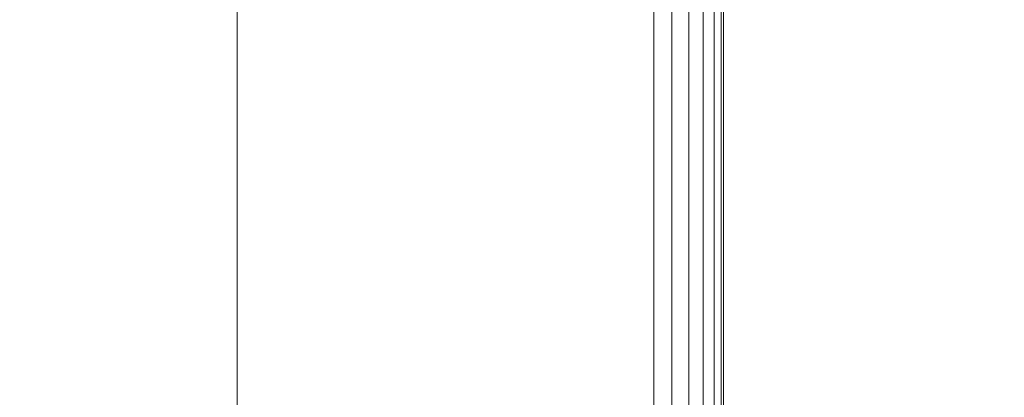
# Model space of a CAD drawing. Units: inches. Extents: x 0 to 204, y 0 to 264.
# Drawn here: x 103 to 105, y 157 to 158 of the extents above; entities that cross this region are included whole.
import ezdxf

# ---------------------------------------------------------------- set-up
doc = ezdxf.new("R2010")
doc.units = ezdxf.units.IN
doc.header["$MEASUREMENT"] = 0
doc.layers.get('0').update_dxf_attribs({"color": 10})

# ---------------------------------------------------------------- blocks, each defined once
blk = doc.blocks.new('546XL-3D')
at = {"lineweight": 18, "invisible_edges": 10}
for points in [[(6.875, 6.8751, -13.125), (6.875, -6.8751, -13.125), (7.625, -7.6251, -13.125), (7.625, 7.6251, -13.125)], [(6.875, -6.8751, -13.875), (6.875, 6.8751, -13.875), (7.625, 7.6251, -13.875), (7.625, -7.6251, -13.875)]]:
    blk.add_3dface(points, dxfattribs=at)
at = {"lineweight": 18}
for points in [[(7.625, 7.6251, -13.125), (7.625, -7.6251, -13.125), (7.625, -7.6251, -13.875), (7.625, 7.6251, -13.875)], [(6.875, 6.8751, -13.125), (6.875, 6.8751, -13.875), (6.875, -6.8751, -13.875), (6.875, -6.8751, -13.125)]]:
    blk.add_3dface(points, dxfattribs=at)
mesh = blk.add_polyface(dxfattribs=at)
corners = [(7.625, -7.6251, 4.875), (7.6574, -7.6575, 4.8707), (7.6875, -7.6876, 4.8583), (7.7134, -7.7135, 4.8384), (7.7333, -7.7334, 4.8125), (7.7457, -7.7459, 4.7824), (7.75, -7.7501, 4.75), (7.75, 7.7499, 4.75), (7.7457, 7.7456, 4.7824), (7.7333, 7.7331, 4.8125), (7.7134, 7.7133, 4.8384), (7.6875, 7.6874, 4.8583), (7.6574, 7.6572, 4.8707), (7.625, 7.6249, 4.875)]
mesh.append_faces([[corners[k] for k in face] for face in [(1, 12, 13, 0)]], dxfattribs={"vtx0": -1})
mesh.append_faces([[corners[k] for k in face] for face in [(5, 8, 9, 4), (10, 3, 4, 9), (2, 11, 12, 1), (11, 2, 3, 10)]], dxfattribs={"vtx0": -1, "vtx2": -1})
mesh.append_faces([[corners[k] for k in face] for face in [(6, 7, 8, 5)]], dxfattribs={"vtx2": -1})
mesh = blk.add_polyface(dxfattribs=at)
corners = [(7.75, -7.7501), (7.7457, -7.7459, -0.0324), (7.7333, -7.7334, -0.0625), (7.7134, -7.7135, -0.0884), (7.6875, -7.6876, -0.1083), (7.6574, -7.6575, -0.1207), (7.625, -7.6251, -0.125), (7.625, 7.6249, -0.125), (7.6574, 7.6572, -0.1207), (7.6875, 7.6874, -0.1083), (7.7134, 7.7133, -0.0884), (7.7333, 7.7331, -0.0625), (7.7457, 7.7456, -0.0324), (7.75, 7.7499)]
mesh.append_faces([[corners[k] for k in face] for face in [(1, 12, 13, 0)]], dxfattribs={"vtx0": -1})
mesh.append_faces([[corners[k] for k in face] for face in [(5, 8, 9, 4), (4, 9, 10, 3), (2, 11, 12, 1), (11, 2, 3, 10)]], dxfattribs={"vtx0": -1, "vtx2": -1})
mesh.append_faces([[corners[k] for k in face] for face in [(6, 7, 8, 5)]], dxfattribs={"vtx2": -1})
mesh = blk.add_polyface(dxfattribs=at)
corners = [(7.75, 7.7499), (7.75, 7.7499, 4.75), (7.75, -7.7501, 4.75), (7.75, -7.7501)]
mesh.append_faces([[corners[k] for k in face] for face in [(1, 2, 3, 0)]])
mesh = blk.add_polyface(dxfattribs=at)
corners = [(7.625, -7.6251, 4.875), (7.625, 7.6249, 4.875), (-7.625, 7.6249, 4.875), (-7.625, -7.6251, 4.875)]
mesh.append_faces([[corners[k] for k in face] for face in [(0, 1, 2, 3)]])
mesh = blk.add_polyface(dxfattribs=at)
corners = [(7.625, 7.6249, -0.125), (7.625, -7.6251, -0.125), (-7.625, -7.6251, -0.125), (-7.625, 7.6249, -0.125)]
mesh.append_faces([[corners[k] for k in face] for face in [(1, 2, 3, 0)]])

msp = doc.modelspace()

# ---------------------------------------------------------------- linework, layer by layer
at = {"lineweight": 18, "invisible_edges": 15}
for points in [[(104.94141, 160.49825, 17.46156), (105.42078, 158.6944, 17.47154), (106.05808, 157.9015, 17.45335)], [(106.05808, 157.9015, 17.45335), (105.66948, 159.9191, 17.416), (104.94141, 160.49825, 17.46156)], [(102.14346, 157.83499, 18.42264), (103.61136, 159.68018, 18.37913), (101.14185, 158.653, 18.45202)], [(100.44818, 158.12706, 18.29718), (102.69033, 157.85377, 18.05511), (104.55982, 159.56068, 17.62054)], [(103.61136, 159.37957, 15.87913), (101.13289, 158.3994, 15.95203), (102.14346, 157.53439, 15.92264)], [(102.14346, 157.33499, 18.42264), (103.61136, 159.18018, 18.37913), (101.14185, 158.153, 18.45202)], [(103.28313, 158.12617, 10), (103.35301, 157.70348, 9.85504), (103.09247, 159.07717, 9.81142)], [(103.09247, 159.07717, 9.81142), (103.35301, 157.70348, 9.85504), (103.22527, 158.14388, 9.73261)], [(102.97119, 158.99622, 9.67407), (103.22527, 158.14388, 9.73261), (103.0504, 157.76468, 9.62815)], [(102.91957, 158.77919, 8.21417), (103.28798, 157.66512, 8.14503), (103.22037, 158.08092, 8)], [(103.02806, 158.0423, 8.32938), (103.28798, 157.66512, 8.14503), (102.91957, 158.77919, 8.21417)], [(104.15462, 158.33499, 13.3125), (104.32839, 158.78641, 13.36742), (104.28828, 157.20186, 13.40823)], [(104.39669, 158.33499, 13.5), (104.28828, 157.20186, 13.40823), (104.32839, 158.78641, 13.36742)], [(103.28732, 158.33499, 13.3125), (103.08641, 157.4975, 13.38237), (103.17081, 158.75747, 13.34311)], [(101.81537, 158.68772, 29.93023), (101.14185, 157.653, 29.95202), (103.61136, 158.68018, 29.87913)], [(102.14346, 156.83499, 29.92264), (103.61136, 158.68018, 29.87913), (101.14185, 157.653, 29.95202)], [(103.81637, 158.67797, 29.72855), (103.94691, 157.5867, 29.73334), (103.85153, 158.201, 29.63334)], [(103.84622, 158.17768, 29.80714), (103.94691, 157.5867, 29.73334), (103.81637, 158.67797, 29.72855)], [(103.14451, 158.63551, 18.3832), (103.65496, 157.78923, 18.32282), (103.38156, 158.66163, 18.3092)], [(103.65496, 157.78923, 18.32282), (103.60796, 158.18452, 18.23497), (103.38156, 158.66163, 18.3092)], [(101.73591, 158.63917, 29.93579), (101.40027, 157.06202, 29.94793), (103.73338, 157.26279, 29.8832)], [(103.22527, 158.14388, 10.26739), (103.34648, 157.32874, 10.18706), (103.23632, 158.57712, 10.14496)], [(103.34648, 157.32874, 10.18706), (103.28313, 158.12617, 10), (103.23632, 158.57712, 10.14496)], [(103.72801, 158.21694, 23.63334), (103.60796, 158.54854, 23.73497), (103.81637, 157.75568, 23.72855)], [(103.81637, 157.75568, 23.72855), (103.60796, 158.54854, 23.73497), (103.65496, 158.15326, 23.82282)], [(103.93844, 157.83499, 13.53661), (103.89719, 158.24555, 13.51474), (103.90947, 158.53336, 13.5418)], [(103.90947, 158.53336, 13.5418), (103.90997, 158.3293, 13.625), (103.93844, 157.83499, 13.53661)], [(103.8971, 157.83499, 18.36011), (103.92997, 158.26499, 18.33801), (103.88401, 158.39051, 18.36621)], [(103.49458, 158.15439, 23.8832), (101.00131, 158.36777, 23.94675), (101.73591, 157.71688, 23.93579)], [(103.76497, 158.33316, 29.85598), (103.73282, 157.75758, 29.87913), (103.88863, 157.68219, 29.84248)], [(103.76497, 158.33316, 29.85598), (103.88863, 157.68219, 29.84248), (103.87596, 157.96111, 29.80539)], [(103.90997, 157.84069, 23.7542), (103.96224, 158.33499, 23.78588), (103.9564, 157.97002, 23.80187)], [(103.95649, 157.97566, 19.07689), (103.96199, 158.33499, 19.09347), (103.90997, 157.84069, 19.125)], [(103.90997, 157.84069, 29.7542), (103.96224, 158.33499, 29.78588), (103.9564, 157.97002, 29.80187)], [(103.95649, 157.97566, 25.07689), (103.96199, 158.33499, 25.09347), (103.90997, 157.84069, 25.125)], [(103.93844, 158.33499, 19.03661), (103.95649, 157.97566, 19.07689), (103.92351, 157.89286, 19.03527)], [(103.93844, 158.33499, 25.03661), (103.95649, 157.97566, 25.07689), (103.92351, 157.89286, 25.03527)], [(103.92517, 157.89495, 23.84242), (103.9564, 157.97002, 23.80187), (103.93992, 158.33499, 23.84108)], [(103.92517, 157.89495, 29.84242), (103.9564, 157.97002, 29.80187), (103.93992, 158.33499, 29.84108)], [(104.39669, 158.33499, 13.5), (104.15462, 157.43288, 13.6875), (104.17313, 156.54359, 13.5637)], [(104.17313, 156.54359, 13.5637), (104.28828, 157.20186, 13.40823), (104.39669, 158.33499, 13.5)], [(103.73282, 158.25758, 18.37913), (103.88401, 157.89051, 18.36621), (103.88863, 158.18219, 18.34248)], [(103.86, 157.88818, 25.0355), (103.79671, 158.07499, 25.01253), (103.8149, 158.23739, 25.05306)], [(103.87895, 157.95415, 25.07821), (103.86, 157.88818, 25.0355), (103.8149, 158.23739, 25.05306)], [(103.93844, 157.53439, 11.03661), (103.89719, 157.94495, 11.01474), (103.90947, 158.23275, 11.0418)], [(103.90947, 158.23275, 11.0418), (103.90997, 158.02869, 11.125), (103.93844, 157.53439, 11.03661)], [(105.21227, 157.73794, 0.125), (104.94711, 158.19722, 0.125), (104.58488, 158.10016, 0.125), (104.75299, 157.47277, 0.125)], [(105.21227, 157.73794), (104.75299, 158.19722), (104.94711, 158.19722), (105.17481, 158.02249)], [(103.72801, 157.85292, 18.13334), (103.60796, 158.18452, 18.23497), (103.81637, 157.39166, 18.22855)], [(103.81637, 157.39166, 18.22855), (103.60796, 158.18452, 18.23497), (103.65496, 157.78923, 18.32282)], [(103.89503, 157.26279, 29.81665), (103.84622, 158.17768, 29.80714), (103.61398, 158.16973, 29.8832)], [(103.84622, 158.17768, 29.80714), (103.89503, 157.26279, 29.81665), (103.94691, 157.5867, 29.73334)], [(103.92997, 157.76499, 18.33801), (103.88863, 158.18219, 18.34248), (103.88401, 157.89051, 18.36621)], [(103.92997, 157.76499, 18.33801), (103.92979, 158.06789, 18.2984), (103.88863, 158.18219, 18.34248)], [(103.65496, 158.15326, 23.82282), (103.61398, 157.24745, 23.8832), (103.84622, 157.2554, 23.80714)], [(103.81637, 157.75568, 23.72855), (103.65496, 158.15326, 23.82282), (103.84622, 157.2554, 23.80714)], [(104.95017, 158.1639, 6.11241), (104.66023, 158.05017, 7.14266), (104.76089, 157.92653, 6.49232)], [(104.76089, 157.92653, 6.49232), (105.10669, 157.93774, 5.15109), (104.95017, 158.1639, 6.11241)], [(105.10669, 157.93774, 5.15109), (105.29048, 158.07178, 4.67028), (104.95017, 158.1639, 6.11241)], [(103.00378, 158.12858, 7.67044), (103.14859, 158.14347, 7.80835), (103.27743, 157.22847, 7.73251)], [(103.0504, 157.76468, 9.62815), (103.22527, 158.14388, 9.73261), (103.272, 157.19472, 9.72099)], [(103.05346, 158.08867, 10.36516), (103.21041, 157.2437, 10.3241), (103.22527, 158.14388, 10.26739)], [(103.40557, 156.78465, 7.85497), (103.27743, 157.22847, 7.73251), (103.14859, 158.14347, 7.80835)], [(103.33493, 157.21071, 8), (103.40557, 156.78465, 7.85497), (103.14859, 158.14347, 7.80835)], [(103.34648, 157.32874, 10.18706), (103.22527, 158.14388, 10.26739), (103.21041, 157.2437, 10.3241)], [(103.35301, 157.70348, 9.85504), (103.272, 157.19472, 9.72099), (103.22527, 158.14388, 9.73261)], [(103.10121, 157.31142, 7.63864), (103.00378, 158.12858, 7.67044), (103.27743, 157.22847, 7.73251)], [(104.07054, 158.12129, 9.56714), (103.70651, 158.09666, 10.98633), (103.72746, 157.94299, 10.63887)], [(104.07679, 157.91728, 9.17965), (104.07054, 158.12129, 9.56714), (103.72746, 157.94299, 10.63887)], [(104.07054, 158.12129, 9.56714), (104.07679, 157.91728, 9.17965), (104.33858, 158.05008, 8.41909)], [(103.85601, 158.11289, 13.50969), (103.89719, 157.74555, 13.51474), (103.78935, 157.79602, 13.5)], [(103.8796, 158.10484, 27.52808), (103.93261, 157.55275, 27.53661), (103.78935, 157.72381, 27.5)], [(103.87594, 157.708, 19.07407), (103.92887, 158.10411, 19.07794), (103.84489, 157.84638, 19.125)], [(103.92927, 158.10306, 23.80001), (103.87761, 157.71643, 23.80436), (103.84489, 157.84638, 23.7542)], [(103.89719, 157.74555, 13.51474), (103.85601, 158.11289, 13.50969), (103.90947, 158.03336, 13.5418)], [(103.87594, 157.708, 19.07407), (103.88196, 157.95144, 19.03452), (103.92887, 158.10411, 19.07794)], [(103.87761, 157.71643, 23.80436), (103.92927, 158.10306, 23.80001), (103.884, 157.95572, 23.84323)], [(103.93261, 157.55275, 27.53661), (103.8796, 158.10484, 27.52808), (103.92307, 158.03098, 27.5735)], [(103.05346, 158.08867, 10.36516), (102.98095, 157.17458, 10.37284), (103.21041, 157.2437, 10.3241)], [(103.72746, 157.94299, 10.63887), (103.70651, 158.09666, 10.98633), (103.39474, 157.98725, 12.05943)], [(103.60727, 157.82056, 16), (103.62089, 158.09105, 16.036), (103.71476, 157.73099, 16.03027)], [(103.62089, 158.09105, 16.036), (103.6547, 158.08164, 16.08198), (103.76293, 157.66684, 16.07162)], [(103.71476, 157.73099, 16.03027), (103.62089, 158.09105, 16.036), (103.76293, 157.66684, 16.07162)], [(103.76293, 157.66684, 16.07162), (103.6547, 158.08164, 16.08198), (103.72801, 157.85292, 16.125)], [(103.71476, 158.09502, 21.53027), (103.80266, 157.73073, 21.53608), (103.66796, 157.72357, 21.5)], [(103.76293, 158.03086, 21.57162), (103.80266, 157.73073, 21.53608), (103.71476, 158.09502, 21.53027)], [(103.8971, 157.53439, 15.86011), (103.92997, 157.96439, 15.83801), (103.88401, 158.0899, 15.86621)], [(104.63213, 158.08713, 5.52458), (104.64687, 157.93647, 5.73678), (104.23405, 158.0296, 7.18294)], [(104.63213, 158.08713, 5.52458), (104.94459, 157.98482, 4.44272), (104.64687, 157.93647, 5.73678)], [(103.85601, 157.61289, 25.00969), (103.72866, 157.75704, 25), (103.79671, 158.07499, 25.01253)], [(103.86, 157.88818, 25.0355), (103.85601, 157.61289, 25.00969), (103.79671, 158.07499, 25.01253)], [(103.92979, 158.06789, 18.2984), (103.92997, 157.76499, 18.33801), (103.90997, 157.8293, 18.2542)], [(104.42434, 157.93167, 7.84263), (104.33858, 158.05008, 8.41909), (104.07679, 157.91728, 9.17965)], [(104.33858, 158.05008, 8.41909), (104.42434, 157.93167, 7.84263), (104.66023, 158.05017, 7.14266)], [(104.66023, 158.05017, 7.14266), (104.42434, 157.93167, 7.84263), (104.76089, 157.92653, 6.49232)], [(103.39474, 157.98725, 12.05943), (103.01352, 158.03204, 13.65125), (103.03879, 157.88701, 13.19135)], [(103.27743, 157.22847, 8.26749), (103.02806, 158.0423, 8.32938), (103.10485, 157.18501, 8.365)], [(103.02806, 158.0423, 8.32938), (103.27743, 157.22847, 8.26749), (103.28798, 157.66512, 8.14503)], [(103.722, 158.0314, 7.64844), (103.57661, 157.83499, 8.48437), (103.55551, 158.01478, 9.10787)], [(103.7563, 157.83499, 6.8125), (103.722, 158.0314, 7.64844), (103.89208, 158.02568, 6.03387)], [(103.76293, 158.03086, 21.57162), (103.78977, 157.74783, 21.625), (103.86879, 157.52186, 21.57784)], [(103.76293, 158.03086, 21.57162), (103.86879, 157.52186, 21.57784), (103.80266, 157.73073, 21.53608)], [(103.82809, 157.98835, 8.86693), (104.23405, 158.0296, 7.18294), (104.18356, 157.88745, 7.73725)], [(103.93844, 157.33499, 13.53661), (103.89719, 157.74555, 13.51474), (103.90947, 158.03336, 13.5418)], [(103.90947, 158.03336, 13.5418), (103.90997, 157.8293, 13.625), (103.93844, 157.33499, 13.53661)], [(103.92307, 158.03098, 27.5735), (103.91329, 157.73189, 27.625), (103.93261, 157.55275, 27.53661)], [(104.02583, 157.83499, 4.30469), (103.96169, 157.97159, 5.14116), (104.08549, 158.03794, 4.30469)], [(104.08549, 158.03794, 4.30469), (104.19154, 157.98417, 3.05078), (104.11567, 157.83499, 3.46875)], [(104.18356, 157.88745, 7.73725), (104.23405, 158.0296, 7.18294), (104.64687, 157.93647, 5.73678)], [(104.32661, 157.83499, 8.48437), (104.36271, 158.03038, 7.63742), (104.22467, 157.95177, 9.25939)], [(104.54519, 158.02372, 5.97656), (104.36271, 158.03038, 7.63742), (104.5063, 157.83499, 6.8125)], [(103.39692, 157.83499, 10.15625), (103.33915, 157.98673, 10.99219), (103.45279, 158.01464, 10.06289)], [(103.45279, 158.01464, 10.06289), (103.55551, 158.01478, 9.10787), (103.48677, 157.83499, 9.32031)], [(103.96169, 157.97159, 5.14116), (103.84614, 157.83499, 5.97656), (103.89208, 158.02568, 6.03387)], [(104.08598, 158.01668, 10.28641), (103.98473, 157.96157, 11.4606), (104.05708, 157.83499, 10.99219)], [(104.14692, 157.83499, 10.15625), (104.22467, 157.95177, 9.25939), (104.08598, 158.01668, 10.28641)], [(104.70677, 158.02423, 4.47042), (104.54519, 158.02372, 5.97656), (104.68599, 157.83499, 5.14062)], [(104.77583, 157.83499, 4.30469), (104.82439, 158.00734, 3.46252), (104.70677, 158.02423, 4.47042)], [(103.49458, 157.79037, 18.3832), (101.00131, 158.00375, 18.44675), (101.73591, 157.35286, 18.43579)], [(104.82439, 158.00734, 3.46252), (104.95552, 157.83499, 2.63281), (104.93936, 157.99487, 2.4502)], [(105.07448, 157.98306, 1.24245), (104.93936, 157.99487, 2.4502), (105.04536, 157.83499, 1.79687)], [(105.02058, 157.87331, 4.47864), (104.94459, 157.98482, 4.44272), (105.28549, 157.99815, 3.06396)], [(103.39474, 157.98725, 12.05943), (103.03879, 157.88701, 13.19135), (103.39164, 157.87006, 11.71298)], [(103.12739, 157.83499, 12.66406), (103.09397, 157.93271, 13.5), (103.21595, 157.98636, 12.13693)], [(103.18126, 157.86655, 11.81371), (103.10193, 157.98619, 11.7532), (103.61725, 157.87994, 10.01709)], [(103.50498, 157.98581, 10.15434), (103.61725, 157.87994, 10.01709), (103.10193, 157.98619, 11.7532)], [(103.21724, 157.83499, 11.82812), (103.21595, 157.98636, 12.13693), (103.33915, 157.98673, 10.99219)], [(103.39474, 157.98725, 12.05943), (103.39164, 157.87006, 11.71298), (103.72746, 157.94299, 10.63887)], [(103.61725, 157.87994, 10.01709), (103.50498, 157.98581, 10.15434), (103.82809, 157.98835, 8.86693)], [(103.61725, 157.87994, 10.01709), (103.82809, 157.98835, 8.86693), (103.92898, 157.86342, 8.86383)], [(104.18356, 157.88745, 7.73725), (103.92898, 157.86342, 8.86383), (103.82809, 157.98835, 8.86693)], [(103.90997, 157.84069, 19.125), (103.92887, 157.60411, 19.07794), (103.95649, 157.97566, 19.07689)], [(103.90997, 157.84069, 25.125), (103.92887, 157.60411, 25.07794), (103.95649, 157.97566, 25.07689)], [(103.92887, 157.60411, 19.07794), (103.92351, 157.89286, 19.03527), (103.95649, 157.97566, 19.07689)], [(103.92887, 157.60411, 25.07794), (103.92351, 157.89286, 25.03527), (103.95649, 157.97566, 25.07689)], [(104.20552, 157.83499, 2.63281), (104.19154, 157.98417, 3.05078), (104.28536, 157.9534, 2.06847)], [(105.02058, 157.87331, 4.47864), (104.64687, 157.93647, 5.73678), (104.94459, 157.98482, 4.44272)], [(103.87596, 157.96111, 29.80539), (103.92979, 157.56789, 29.7984), (103.84489, 157.82361, 29.7542)], [(103.87596, 157.96111, 29.80539), (103.88863, 157.68219, 29.84248), (103.92979, 157.56789, 29.7984)], [(103.87678, 157.96765, 12.44412), (103.96724, 157.83499, 11.82812), (103.98473, 157.96157, 11.4606)], [(103.9564, 157.97002, 23.80187), (103.92927, 157.60306, 23.80001), (103.90997, 157.84069, 23.7542)], [(103.9564, 157.97002, 29.80187), (103.92927, 157.60306, 29.80001), (103.90997, 157.84069, 29.7542)], [(103.92517, 157.89495, 23.84242), (103.92927, 157.60306, 23.80001), (103.9564, 157.97002, 23.80187)], [(103.92517, 157.89495, 29.84242), (103.92927, 157.60306, 29.80001), (103.9564, 157.97002, 29.80187)], [(104.29536, 157.83499, 1.79687), (104.28536, 157.9534, 2.06847), (104.38584, 157.96756, 1.18028)], [(103.72746, 157.94299, 10.63887), (103.39164, 157.87006, 11.71298), (103.77565, 157.85831, 10.12125)], [(103.88196, 157.95144, 19.03452), (103.75613, 157.29935, 19.0227), (103.71989, 157.84638, 19)], [(103.884, 157.95572, 23.84323), (103.72413, 157.84638, 23.87913), (103.75964, 157.30076, 23.85424)], [(103.77565, 157.85831, 10.12125), (104.07679, 157.91728, 9.17965), (103.72746, 157.94299, 10.63887)], [(103.75613, 157.29935, 19.0227), (103.88196, 157.95144, 19.03452), (103.87594, 157.708, 19.07407)], [(103.884, 157.95572, 23.84323), (103.75964, 157.30076, 23.85424), (103.87761, 157.71643, 23.80436)], [(103.90947, 157.53336, 25.0418), (103.87895, 157.95415, 25.07821), (103.84489, 157.82361, 25.125)], [(103.87895, 157.95415, 25.07821), (103.90947, 157.53336, 25.0418), (103.86, 157.88818, 25.0355)], [(104.42434, 157.93167, 7.84263), (104.07679, 157.91728, 9.17965), (104.21755, 157.85601, 8.35212)], [(104.64687, 157.93647, 5.73678), (104.53707, 157.8589, 6.47786), (104.18356, 157.88745, 7.73725)], [(104.42434, 157.93167, 7.84263), (104.21755, 157.85601, 8.35212), (104.76089, 157.92653, 6.49232)], [(104.39523, 157.83499, 7.35342), (104.76089, 157.92653, 6.49232), (104.21755, 157.85601, 8.35212)], [(104.39523, 157.83499, 7.35342), (104.89688, 157.86472, 5.71), (104.76089, 157.92653, 6.49232)], [(104.53707, 157.8589, 6.47786), (104.64687, 157.93647, 5.73678), (105.02058, 157.87331, 4.47864)], [(104.76089, 157.92653, 6.49232), (104.89688, 157.86472, 5.71), (105.10669, 157.93774, 5.15109)], [(105.10669, 157.93774, 5.15109), (104.89688, 157.86472, 5.71), (105.35353, 157.88412, 3.99239)], [(101.83595, 156.81699, 23.92821), (103.61136, 156.98981, 23.87913), (101.5877, 157.91599, 23.94177)], [(104.21755, 157.85601, 8.35212), (104.07679, 157.91728, 9.17965), (103.77565, 157.85831, 10.12125)], [(103.39164, 157.87006, 11.71298), (103.03879, 157.88701, 13.19135), (103.04019, 157.83499, 12.73139)], [(103.88196, 157.45144, 19.03452), (103.78497, 157.84069, 19), (103.92351, 157.89286, 19.03527)], [(103.88196, 157.45144, 25.03452), (103.78497, 157.84069, 25), (103.92351, 157.89286, 25.03527)], [(103.78921, 157.84069, 23.87913), (103.884, 157.45572, 23.84323), (103.92517, 157.89495, 23.84242)], [(103.78921, 157.84069, 29.87913), (103.884, 157.45572, 29.84323), (103.92517, 157.89495, 29.84242)], [(103.85601, 157.61289, 25.00969), (103.86, 157.88818, 25.0355), (103.90947, 157.53336, 25.0418)], [(103.92887, 157.60411, 19.07794), (103.88196, 157.45144, 19.03452), (103.92351, 157.89286, 19.03527)], [(103.92887, 157.60411, 25.07794), (103.88196, 157.45144, 25.03452), (103.92351, 157.89286, 25.03527)], [(103.884, 157.45572, 23.84323), (103.92927, 157.60306, 23.80001), (103.92517, 157.89495, 23.84242)], [(103.884, 157.45572, 29.84323), (103.92927, 157.60306, 29.80001), (103.92517, 157.89495, 29.84242)], [(103.8971, 157.33499, 18.36011), (103.92997, 157.76499, 18.33801), (103.88401, 157.89051, 18.36621)], [(103.92898, 157.86342, 8.86383), (104.18356, 157.88745, 7.73725), (104.39523, 157.83499, 7.35342)], [(104.53707, 157.8589, 6.47786), (104.39523, 157.83499, 7.35342), (104.18356, 157.88745, 7.73725)], [(103.49187, 157.83499, 10.93873), (103.18126, 157.86655, 11.81371), (103.61725, 157.87994, 10.01709)], [(103.49187, 157.83499, 10.93873), (103.77565, 157.85831, 10.12125), (103.39164, 157.87006, 11.71298)], [(103.92898, 157.86342, 8.86383), (103.94355, 157.83499, 9.14608), (103.61725, 157.87994, 10.01709)], [(104.84691, 157.83499, 5.56076), (104.53707, 157.8589, 6.47786), (105.02058, 157.87331, 4.47864)], [(104.84691, 157.83499, 5.56076), (105.35353, 157.88412, 3.99239), (104.89688, 157.86472, 5.71)], [(102.69033, 157.85377, 18.05511), (103.18965, 156.51604, 18.02554), (105.20296, 157.72269, 17.62054)], [(103.94355, 157.83499, 9.14608), (104.21755, 157.85601, 8.35212), (103.77565, 157.85831, 10.12125)], [(103.17528, 157.70234, 12.44412), (103.21724, 157.83499, 11.82812), (103.27874, 157.70842, 11.4606)], [(103.42989, 157.6533, 10.28641), (103.27874, 157.70842, 11.4606), (103.30708, 157.83499, 10.99219)], [(103.39692, 157.83499, 10.15625), (103.51196, 157.71821, 9.25939), (103.42989, 157.6533, 10.28641)], [(103.57661, 157.83499, 8.48437), (103.72256, 157.63961, 7.63742), (103.51196, 157.71821, 9.25939)], [(103.89709, 157.64627, 5.97656), (103.72256, 157.63961, 7.63742), (103.7563, 157.83499, 6.8125)], [(103.87739, 157.83499, 12.66406), (103.73113, 157.73728, 13.5), (103.90214, 157.68363, 12.13693)], [(104.05927, 157.64576, 4.47042), (103.89709, 157.64627, 5.97656), (103.93599, 157.83499, 5.14062)], [(103.96724, 157.83499, 11.82812), (103.90214, 157.68363, 12.13693), (104.02501, 157.68326, 10.99219)], [(103.90997, 157.34069, 18.2542), (103.96224, 157.83499, 18.28588), (103.9564, 157.47002, 18.30187)], [(103.95649, 157.47566, 13.57689), (103.96199, 157.83499, 13.59347), (103.90997, 157.34069, 13.625)], [(103.93844, 157.83499, 13.53661), (103.95649, 157.47566, 13.57689), (103.92351, 157.39286, 13.53527)], [(103.92517, 157.39495, 18.34242), (103.9564, 157.47002, 18.30187), (103.93992, 157.83499, 18.34108)], [(104.14692, 157.83499, 10.15625), (104.02501, 157.68326, 10.99219), (104.11113, 157.65535, 10.06289)], [(104.02583, 157.83499, 4.30469), (104.15829, 157.66265, 3.46252), (104.05927, 157.64576, 4.47042)], [(104.11113, 157.65535, 10.06289), (104.21369, 157.6552, 9.10787), (104.23677, 157.83499, 9.32031)], [(104.15829, 157.66265, 3.46252), (104.20552, 157.83499, 2.63281), (104.26093, 157.67512, 2.4502)], [(104.36091, 157.63859, 7.64844), (104.32661, 157.83499, 8.48437), (104.21369, 157.6552, 9.10787)], [(104.38542, 157.68692, 1.24245), (104.26093, 157.67512, 2.4502), (104.29536, 157.83499, 1.79687)], [(104.5063, 157.83499, 6.8125), (104.36091, 157.63859, 7.64844), (104.53788, 157.64431, 6.03387)], [(104.3852, 157.83499, 0.96094), (104.53147, 157.73728, 0.125), (104.38542, 157.68692, 1.24245)], [(104.66016, 157.69839, 5.14116), (104.59614, 157.83499, 5.97656), (104.53788, 157.64431, 6.03387)], [(104.77583, 157.83499, 4.30469), (104.66016, 157.69839, 5.14116), (104.71617, 157.63205, 4.30469)], [(104.71617, 157.63205, 4.30469), (104.87965, 157.68582, 3.05078), (104.86567, 157.83499, 3.46875)], [(104.95552, 157.83499, 2.63281), (104.87965, 157.68582, 3.05078), (104.99698, 157.71658, 2.06847)], [(103.65496, 157.78923, 18.32282), (103.61398, 156.88342, 18.3832), (103.84622, 156.89137, 18.30714)], [(103.81637, 157.39166, 18.22855), (103.65496, 157.78923, 18.32282), (103.84622, 156.89137, 18.30714)], [(103.272, 157.19472, 9.72099), (103.05056, 156.38785, 9.63571), (103.0504, 157.76468, 9.62815)], [(103.73282, 157.75758, 29.87913), (103.88401, 157.39051, 29.86622), (103.88863, 157.68219, 29.84248)], [(103.81637, 157.75568, 23.72855), (103.94691, 156.66441, 23.73335), (103.85153, 157.27872, 23.63334)], [(103.84622, 157.2554, 23.80714), (103.94691, 156.66441, 23.73335), (103.81637, 157.75568, 23.72855)], [(103.71476, 157.73099, 16.03027), (103.80266, 157.3667, 16.03608), (103.66796, 157.35954, 16)], [(103.8796, 157.18256, 21.52808), (103.66796, 157.72357, 21.5), (103.80266, 157.73073, 21.53608)], [(103.76293, 157.66684, 16.07162), (103.80266, 157.3667, 16.03608), (103.71476, 157.73099, 16.03027)], [(103.80266, 157.73073, 21.53608), (103.86879, 157.52186, 21.57784), (103.8796, 157.18256, 21.52808)], [(103.95912, 157.17462, 27.5649), (103.93261, 157.55275, 27.53661), (103.91329, 157.73189, 27.625)], [(101.73591, 157.71688, 23.93579), (101.40027, 156.13974, 23.94793), (103.73338, 156.3405, 23.8832)], [(103.5982, 157.58016, 9.21299), (103.42989, 157.6533, 10.28641), (103.51196, 157.71821, 9.25939)], [(103.51196, 157.71821, 9.25939), (103.72256, 157.63961, 7.63742), (103.5982, 157.58016, 9.21299)], [(103.77573, 157.19651, 23.80646), (103.87761, 157.71643, 23.80436), (103.75964, 157.30076, 23.85424)], [(103.87761, 157.71643, 23.80436), (103.77573, 157.19651, 23.80646), (103.78645, 157.40247, 23.7542)], [(104.87965, 157.68582, 3.05078), (104.93509, 157.60558, 2.0938), (104.99698, 157.71658, 2.06847)], [(104.93509, 157.60558, 2.0938), (105.08742, 157.70243, 1.18028), (104.99698, 157.71658, 2.06847)], [(103.17528, 157.70234, 12.44412), (103.24987, 157.56882, 12.55584), (103.1313, 157.67261, 13.5)], [(103.35435, 157.58918, 11.40654), (103.17528, 157.70234, 12.44412), (103.27874, 157.70842, 11.4606)], [(103.35435, 157.58918, 11.40654), (103.24987, 157.56882, 12.55584), (103.17528, 157.70234, 12.44412)], [(103.27921, 156.38184, 9.79864), (103.272, 157.19472, 9.72099), (103.35301, 157.70348, 9.85504)], [(103.42989, 157.6533, 10.28641), (103.35435, 157.58918, 11.40654), (103.27874, 157.70842, 11.4606)], [(103.35301, 157.70348, 9.85504), (103.3968, 157.26279, 10), (103.27921, 156.38184, 9.79864)], [(103.87594, 157.708, 19.07407), (103.7752, 157.19803, 19.07092), (103.75613, 157.29935, 19.0227)], [(103.87594, 157.708, 19.07407), (103.78645, 157.40247, 19.125), (103.7752, 157.19803, 19.07092)], [(104.58432, 157.59607, 5.28664), (104.66016, 157.69839, 5.14116), (104.53788, 157.64431, 6.03387)], [(104.71617, 157.63205, 4.30469), (104.66016, 157.69839, 5.14116), (104.58432, 157.59607, 5.28664)], [(104.93509, 157.60558, 2.0938), (105.02136, 157.56983, 0.99826), (105.08742, 157.70243, 1.18028)], [(103.67471, 157.63956, 13.5), (103.83372, 157.55608, 11.91351), (103.90214, 157.68363, 12.13693)], [(103.83372, 157.55608, 11.91351), (104.02501, 157.68326, 10.99219), (103.90214, 157.68363, 12.13693)], [(104.02501, 157.68326, 10.99219), (103.83372, 157.55608, 11.91351), (103.92442, 157.55642, 11.07311)], [(103.92997, 157.26499, 29.83801), (103.88863, 157.68219, 29.84248), (103.88401, 157.39051, 29.86622)], [(103.92997, 157.26499, 29.83801), (103.92979, 157.56789, 29.7984), (103.88863, 157.68219, 29.84248)], [(104.02501, 157.68326, 10.99219), (103.92442, 157.55642, 11.07311), (104.11113, 157.65535, 10.06289)], [(104.15829, 157.66265, 3.46252), (104.26093, 157.67512, 2.4502), (104.26909, 157.55309, 3.22953)], [(104.38542, 157.68692, 1.24245), (104.43783, 157.55608, 1.62815), (104.26093, 157.67512, 2.4502)], [(104.26093, 157.67512, 2.4502), (104.43783, 157.55608, 1.62815), (104.26909, 157.55309, 3.22953)], [(104.58788, 157.63956, 0.125), (104.43783, 157.55608, 1.62815), (104.38542, 157.68692, 1.24245)], [(104.71617, 157.63205, 4.30469), (104.80322, 157.57017, 3.03114), (104.87965, 157.68582, 3.05078)], [(104.93509, 157.60558, 2.0938), (104.87965, 157.68582, 3.05078), (104.80322, 157.57017, 3.03114)], [(103.39878, 156.40293, 8.18782), (103.28798, 157.66512, 8.14503), (103.27743, 157.22847, 8.26749)], [(103.39878, 156.40293, 8.18782), (103.33493, 157.21071, 8), (103.28798, 157.66512, 8.14503)], [(103.76293, 157.66684, 16.07162), (103.78977, 157.38381, 16.125), (103.86879, 157.15783, 16.07784)], [(103.76293, 157.66684, 16.07162), (103.86879, 157.15783, 16.07784), (103.80266, 157.3667, 16.03608)], [(104.15829, 157.66265, 3.46252), (104.18733, 157.5348, 4.20007), (104.05927, 157.64576, 4.47042)], [(104.18733, 157.5348, 4.20007), (104.15829, 157.66265, 3.46252), (104.26909, 157.55309, 3.22953)], [(103.52962, 157.55434, 10.09658), (103.35435, 157.58918, 11.40654), (103.42989, 157.6533, 10.28641)], [(103.42989, 157.6533, 10.28641), (103.5982, 157.58016, 9.21299), (103.52962, 157.55434, 10.09658)], [(103.72256, 157.63961, 7.63742), (103.84081, 157.49143, 8.11701), (103.5982, 157.58016, 9.21299)], [(103.89709, 157.64627, 5.97656), (103.96108, 157.50561, 6.72848), (103.72256, 157.63961, 7.63742)], [(103.96108, 157.50561, 6.72848), (103.84081, 157.49143, 8.11701), (103.72256, 157.63961, 7.63742)], [(104.11867, 157.51244, 5.15033), (103.96108, 157.50561, 6.72848), (103.89709, 157.64627, 5.97656)], [(104.05927, 157.64576, 4.47042), (104.11867, 157.51244, 5.15033), (103.89709, 157.64627, 5.97656)], [(104.11113, 157.65535, 10.06289), (103.92442, 157.55642, 11.07311), (104.01002, 157.55234, 10.23382)], [(104.01002, 157.55234, 10.23382), (104.21369, 157.6552, 9.10787), (104.11113, 157.65535, 10.06289)], [(104.01002, 157.55234, 10.23382), (104.18663, 157.55566, 8.62555), (104.21369, 157.6552, 9.10787)], [(104.11867, 157.51244, 5.15033), (104.05927, 157.64576, 4.47042), (104.18733, 157.5348, 4.20007)], [(104.31605, 157.50371, 6.72848), (104.36091, 157.63859, 7.64844), (104.13871, 157.48949, 8.09995)], [(104.36091, 157.63859, 7.64844), (104.18663, 157.55566, 8.62555), (104.13871, 157.48949, 8.09995)], [(104.36091, 157.63859, 7.64844), (104.21369, 157.6552, 9.10787), (104.18663, 157.55566, 8.62555)], [(104.36091, 157.63859, 7.64844), (104.31605, 157.50371, 6.72848), (104.53788, 157.64431, 6.03387)], [(104.49868, 157.51685, 5.24125), (104.53788, 157.64431, 6.03387), (104.31605, 157.50371, 6.72848)], [(104.53788, 157.64431, 6.03387), (104.49868, 157.51685, 5.24125), (104.58432, 157.59607, 5.28664)], [(104.6298, 157.50364, 3.8079), (104.71617, 157.63205, 4.30469), (104.49868, 157.51685, 5.24125)], [(104.71617, 157.63205, 4.30469), (104.58432, 157.59607, 5.28664), (104.49868, 157.51685, 5.24125)], [(104.80322, 157.57017, 3.03114), (104.71617, 157.63205, 4.30469), (104.6298, 157.50364, 3.8079)], [(103.85601, 157.61289, 25.00969), (103.89719, 157.24555, 25.01474), (103.78935, 157.29602, 25)], [(103.87594, 157.208, 19.07407), (103.92887, 157.60411, 19.07794), (103.84489, 157.34638, 19.125)], [(103.87594, 157.208, 25.07407), (103.92887, 157.60411, 25.07794), (103.84489, 157.34638, 25.125)], [(103.92927, 157.60306, 23.80001), (103.87761, 157.21643, 23.80436), (103.84489, 157.34638, 23.7542)], [(103.92927, 157.60306, 29.80001), (103.87761, 157.21643, 29.80437), (103.84489, 157.34638, 29.7542)], [(103.89719, 157.24555, 25.01474), (103.85601, 157.61289, 25.00969), (103.90947, 157.53336, 25.0418)], [(103.87594, 157.208, 19.07407), (103.88196, 157.45144, 19.03452), (103.92887, 157.60411, 19.07794)], [(103.87594, 157.208, 25.07407), (103.88196, 157.45144, 25.03452), (103.92887, 157.60411, 25.07794)], [(103.87761, 157.21643, 23.80436), (103.92927, 157.60306, 23.80001), (103.884, 157.45572, 23.84323)], [(103.87761, 157.21643, 29.80437), (103.92927, 157.60306, 29.80001), (103.884, 157.45572, 29.84323)], [(104.86276, 157.48687, 1.30376), (104.93509, 157.60558, 2.0938), (104.76045, 157.49973, 2.52179)], [(104.76045, 157.49973, 2.52179), (104.93509, 157.60558, 2.0938), (104.80322, 157.57017, 3.03114)], [(104.93509, 157.60558, 2.0938), (104.86276, 157.48687, 1.30376), (105.02136, 157.56983, 0.99826)], [(103.43299, 157.49445, 11.84887), (103.24987, 157.56882, 12.55584), (103.35435, 157.58918, 11.40654)], [(103.5789, 157.49245, 10.5323), (103.43299, 157.49445, 11.84887), (103.35435, 157.58918, 11.40654)], [(103.35435, 157.58918, 11.40654), (103.52962, 157.55434, 10.09658), (103.5789, 157.49245, 10.5323)], [(103.94178, 156.78833, 29.72569), (103.94691, 157.5867, 29.73334), (103.89503, 157.26279, 29.81665)], [(103.97505, 157.26279, 29.63334), (103.94691, 157.5867, 29.73334), (103.94178, 156.78833, 29.72569)], [(103.22505, 157.51023, 13.5), (103.24987, 157.56882, 12.55584), (103.43299, 157.49445, 11.84887)], [(103.72382, 157.49073, 9.22039), (103.52962, 157.55434, 10.09658), (103.5982, 157.58016, 9.21299)], [(103.72382, 157.49073, 9.22039), (103.5982, 157.58016, 9.21299), (103.84081, 157.49143, 8.11701)], [(103.92979, 157.56789, 29.7984), (103.92997, 157.26499, 29.83801), (103.90997, 157.3293, 29.7542)], [(104.6298, 157.50364, 3.8079), (104.76045, 157.49973, 2.52179), (104.80322, 157.57017, 3.03114)], [(105.03755, 157.51023, 0.125), (105.02136, 157.56983, 0.99826), (104.86276, 157.48687, 1.30376)], [(103.52962, 157.55434, 10.09658), (103.72382, 157.49073, 9.22039), (103.5789, 157.49245, 10.5323)], [(103.83372, 157.55608, 11.91351), (103.60005, 157.51023, 13.5), (103.67435, 157.47949, 12.17454)], [(103.67435, 157.47949, 12.17454), (103.82356, 157.49208, 11.08809), (103.83372, 157.55608, 11.91351)], [(104.01002, 157.55234, 10.23382), (103.82356, 157.49208, 11.08809), (103.80713, 157.46253, 10.23382)], [(104.01002, 157.55234, 10.23382), (103.80713, 157.46253, 10.23382), (104.02369, 157.49537, 9.29302)], [(103.82356, 157.49208, 11.08809), (103.92442, 157.55642, 11.07311), (103.83372, 157.55608, 11.91351)], [(103.92442, 157.55642, 11.07311), (103.82356, 157.49208, 11.08809), (104.01002, 157.55234, 10.23382)], [(103.85005, 157.26279, 27.5), (103.93261, 157.55275, 27.53661), (103.921, 157.17466, 27.52246)], [(103.95912, 157.17462, 27.5649), (103.921, 157.17466, 27.52246), (103.93261, 157.55275, 27.53661)], [(104.01002, 157.55234, 10.23382), (104.02369, 157.49537, 9.29302), (104.18663, 157.55566, 8.62555)], [(104.18663, 157.55566, 8.62555), (104.02369, 157.49537, 9.29302), (104.13871, 157.48949, 8.09995)], [(104.18733, 157.5348, 4.20007), (104.26909, 157.55309, 3.22953), (104.34832, 157.47933, 3.68717)], [(104.26909, 157.55309, 3.22953), (104.43783, 157.55608, 1.62815), (104.45215, 157.48584, 2.55429)], [(104.34832, 157.47933, 3.68717), (104.26909, 157.55309, 3.22953), (104.45215, 157.48584, 2.55429)], [(104.58666, 157.47945, 1.46638), (104.45215, 157.48584, 2.55429), (104.43783, 157.55608, 1.62815)], [(104.43783, 157.55608, 1.62815), (104.66255, 157.51023, 0.125), (104.58666, 157.47945, 1.46638)], [(103.93844, 156.83499, 25.03661), (103.89719, 157.24555, 25.01474), (103.90947, 157.53336, 25.0418)], [(103.90947, 157.53336, 25.0418), (103.90997, 157.3293, 25.125), (103.93844, 156.83499, 25.03661)], [(103.90997, 157.04008, 15.7542), (103.96224, 157.53439, 15.78588), (103.9564, 157.16941, 15.80187)], [(103.95649, 157.17505, 11.07689), (103.96199, 157.53439, 11.09347), (103.90997, 157.04008, 11.125)], [(103.93844, 157.53439, 11.03661), (103.95649, 157.17505, 11.07689), (103.92351, 157.09225, 11.03527)], [(103.92517, 157.09435, 15.84242), (103.9564, 157.16941, 15.80187), (103.93992, 157.53439, 15.84108)], [(104.11867, 157.51244, 5.15033), (104.18733, 157.5348, 4.20007), (104.34832, 157.47933, 3.68717)], [(103.92307, 157.1087, 21.5735), (103.86879, 157.52186, 21.57784), (103.85153, 157.27872, 21.625)], [(103.86879, 157.52186, 21.57784), (103.92307, 157.1087, 21.5735), (103.8796, 157.18256, 21.52808)], [(104.38469, 157.45999, 4.45486), (104.49868, 157.51685, 5.24125), (104.26624, 157.46121, 5.83804)], [(104.26624, 157.46121, 5.83804), (104.49868, 157.51685, 5.24125), (104.31605, 157.50371, 6.72848)], [(104.6298, 157.50364, 3.8079), (104.49868, 157.51685, 5.24125), (104.38469, 157.45999, 4.45486)], [(103.22505, 157.51023, 13.5), (103.43299, 157.49445, 11.84887), (103.50532, 157.46036, 12.48277)], [(103.41255, 157.51023, 13.5), (103.50532, 157.46036, 12.48277), (103.67435, 157.47949, 12.17454)], [(103.84081, 157.49143, 8.11701), (103.96108, 157.50561, 6.72848), (104.08607, 157.46, 7.2147)], [(104.11867, 157.51244, 5.15033), (104.26624, 157.46121, 5.83804), (103.96108, 157.50561, 6.72848)], [(104.26624, 157.46121, 5.83804), (104.08607, 157.46, 7.2147), (103.96108, 157.50561, 6.72848)], [(104.08607, 157.46, 7.2147), (104.26624, 157.46121, 5.83804), (104.31605, 157.50371, 6.72848)], [(104.13871, 157.48949, 8.09995), (104.08607, 157.46, 7.2147), (104.31605, 157.50371, 6.72848)], [(104.11867, 157.51244, 5.15033), (104.34832, 157.47933, 3.68717), (104.38469, 157.45999, 4.45486)], [(104.26624, 157.46121, 5.83804), (104.11867, 157.51244, 5.15033), (104.38469, 157.45999, 4.45486)], [(104.54233, 157.46124, 3.27259), (104.6298, 157.50364, 3.8079), (104.38469, 157.45999, 4.45486)], [(104.6298, 157.50364, 3.8079), (104.54233, 157.46124, 3.27259), (104.76045, 157.49973, 2.52179)], [(104.76045, 157.49973, 2.52179), (104.54233, 157.46124, 3.27259), (104.64645, 157.46006, 2.08252)], [(104.58666, 157.47945, 1.46638), (104.85005, 157.51023, 0.125), (104.75217, 157.46006, 1.10309)], [(104.86276, 157.48687, 1.30376), (104.76045, 157.49973, 2.52179), (104.64645, 157.46006, 2.08252)], [(104.85005, 157.51023, 0.125), (104.86276, 157.48687, 1.30376), (104.75217, 157.46006, 1.10309)], [(103.50532, 157.46036, 12.48277), (103.43299, 157.49445, 11.84887), (103.6312, 157.45999, 11.46555)], [(103.43299, 157.49445, 11.84887), (103.5789, 157.49245, 10.5323), (103.6312, 157.45999, 11.46555)], [(103.67435, 157.47949, 12.17454), (103.50532, 157.46036, 12.48277), (103.6312, 157.45999, 11.46555)], [(103.5789, 157.49245, 10.5323), (103.80713, 157.46253, 10.23382), (103.6312, 157.45999, 11.46555)], [(103.80713, 157.46253, 10.23382), (103.5789, 157.49245, 10.5323), (103.72382, 157.49073, 9.22039)], [(103.82356, 157.49208, 11.08809), (103.67435, 157.47949, 12.17454), (103.6312, 157.45999, 11.46555)], [(103.6312, 157.45999, 11.46555), (103.80713, 157.46253, 10.23382), (103.82356, 157.49208, 11.08809)], [(103.84081, 157.49143, 8.11701), (103.96601, 157.46089, 8.1098), (103.72382, 157.49073, 9.22039)], [(103.72382, 157.49073, 9.22039), (103.96601, 157.46089, 8.1098), (103.89597, 157.45999, 9.0021)], [(103.80713, 157.46253, 10.23382), (103.72382, 157.49073, 9.22039), (103.89597, 157.45999, 9.0021)], [(103.80713, 157.46253, 10.23382), (103.89597, 157.45999, 9.0021), (104.02369, 157.49537, 9.29302)], [(103.84081, 157.49143, 8.11701), (104.08607, 157.46, 7.2147), (103.96601, 157.46089, 8.1098)], [(104.13871, 157.48949, 8.09995), (104.02369, 157.49537, 9.29302), (103.89597, 157.45999, 9.0021)], [(103.96601, 157.46089, 8.1098), (104.13871, 157.48949, 8.09995), (103.89597, 157.45999, 9.0021)], [(104.13871, 157.48949, 8.09995), (103.96601, 157.46089, 8.1098), (104.08607, 157.46, 7.2147)], [(104.34832, 157.47933, 3.68717), (104.45215, 157.48584, 2.55429), (104.54233, 157.46124, 3.27259)], [(104.34832, 157.47933, 3.68717), (104.54233, 157.46124, 3.27259), (104.38469, 157.45999, 4.45486)], [(104.45215, 157.48584, 2.55429), (104.64645, 157.46006, 2.08252), (104.54233, 157.46124, 3.27259)], [(104.58666, 157.47945, 1.46638), (104.64645, 157.46006, 2.08252), (104.45215, 157.48584, 2.55429)], [(104.58666, 157.47945, 1.46638), (104.75217, 157.46006, 1.10309), (104.64645, 157.46006, 2.08252)], [(104.86276, 157.48687, 1.30376), (104.64645, 157.46006, 2.08252), (104.75217, 157.46006, 1.10309)], [(103.90997, 157.34069, 13.625), (103.92887, 157.10411, 13.57794), (103.95649, 157.47566, 13.57689)], [(103.9564, 157.47002, 18.30187), (103.92927, 157.10306, 18.30001), (103.90997, 157.34069, 18.2542)], [(103.92887, 157.10411, 13.57794), (103.92351, 157.39286, 13.53527), (103.95649, 157.47566, 13.57689)], [(103.92517, 157.39495, 18.34242), (103.92927, 157.10306, 18.30001), (103.9564, 157.47002, 18.30187)], [(103.88196, 157.45144, 19.03452), (103.75613, 156.79935, 19.0227), (103.71989, 157.34638, 19)], [(103.88196, 157.45144, 25.03452), (103.75613, 156.79935, 25.0227), (103.71989, 157.34638, 25)], [(103.884, 157.45572, 23.84323), (103.72413, 157.34638, 23.87913), (103.75964, 156.80076, 23.85424)], [(103.884, 157.45572, 29.84323), (103.72413, 157.34638, 29.87913), (103.75964, 156.80076, 29.85424)], [(103.75613, 156.79935, 19.0227), (103.88196, 157.45144, 19.03452), (103.87594, 157.208, 19.07407)], [(103.75613, 156.79935, 25.0227), (103.88196, 157.45144, 25.03452), (103.87594, 157.208, 25.07407)], [(103.884, 157.45572, 23.84323), (103.75964, 156.80076, 23.85424), (103.87761, 157.21643, 23.80436)], [(103.884, 157.45572, 29.84323), (103.75964, 156.80076, 29.85424), (103.87761, 157.21643, 29.80437)], [(103.97517, 155.91557, 13.40066), (104.15462, 157.43288, 13.3125), (104.28828, 157.20186, 13.40823)], [(101.83595, 156.31699, 23.92821), (103.61136, 156.48981, 23.87913), (101.5877, 157.41599, 23.94177)], [(101.83595, 156.31699, 29.92821), (103.61136, 156.48981, 29.87913), (101.5877, 157.41599, 29.94177)], [(103.88196, 156.95144, 13.53452), (103.78497, 157.34069, 13.5), (103.92351, 157.39286, 13.53527)], [(103.78921, 157.34069, 18.37913), (103.884, 156.95572, 18.34323), (103.92517, 157.39495, 18.34242)], [(103.81637, 157.39166, 18.22855), (103.94691, 156.30039, 18.23335), (103.85153, 156.9147, 18.13334)], [(103.84622, 156.89137, 18.30714), (103.94691, 156.30039, 18.23335), (103.81637, 157.39166, 18.22855)], [(103.92887, 157.10411, 13.57794), (103.88196, 156.95144, 13.53452), (103.92351, 157.39286, 13.53527)], [(103.884, 156.95572, 18.34323), (103.92927, 157.10306, 18.30001), (103.92517, 157.39495, 18.34242)], [(103.8971, 156.83499, 29.8601), (103.92997, 157.26499, 29.83801), (103.88401, 157.39051, 29.86622)], [(103.8796, 156.81853, 16.02808), (103.66796, 157.35954, 16), (103.80266, 157.3667, 16.03608)], [(103.80266, 157.3667, 16.03608), (103.86879, 157.15783, 16.07784), (103.8796, 156.81853, 16.02808)], [(101.73591, 157.35286, 18.43579), (101.40027, 155.77571, 18.44793), (103.73338, 155.97648, 18.3832)], [(103.23871, 156.18345, 10.21715), (103.34648, 157.32874, 10.18706), (103.21041, 157.2437, 10.3241)], [(103.34648, 157.32874, 10.18706), (103.23871, 156.18345, 10.21715), (103.28313, 156.3994, 10)], [(103.90997, 156.84069, 18.2542), (103.96224, 157.33499, 18.28588), (103.9564, 156.97002, 18.30187)], [(103.95649, 156.97566, 13.57689), (103.96199, 157.33499, 13.59347), (103.90997, 156.84069, 13.625)], [(103.93844, 157.33499, 13.53661), (103.95649, 156.97566, 13.57689), (103.92351, 156.89286, 13.53527)], [(103.92517, 156.89495, 18.34242), (103.9564, 156.97002, 18.30187), (103.93992, 157.33499, 18.34108)], [(103.10121, 157.31142, 7.63864), (103.24617, 156.37087, 7.66664), (103.02384, 156.18523, 7.62818)], [(103.27743, 157.22847, 7.73251), (103.24617, 156.37087, 7.66664), (103.10121, 157.31142, 7.63864)], [(103.75613, 157.29935, 19.0227), (103.66771, 156.90506, 19.02972), (103.60727, 156.99091, 19)], [(103.67064, 156.91089, 23.84839), (103.75964, 157.30076, 23.85424), (103.61136, 156.98981, 23.87913)], [(103.75613, 157.29935, 19.0227), (103.7752, 157.19803, 19.07092), (103.66771, 156.90506, 19.02972)], [(103.67064, 156.91089, 23.84839), (103.77573, 157.19651, 23.80646), (103.75964, 157.30076, 23.85424)]]:
    msp.add_3dface(points, dxfattribs=at)

# ---------------------------------------------------------------- block references
msp.add_blockref('546XL-3D', (96.72505, 163.33512, 25.125))

doc.saveas('drawing.dxf')
